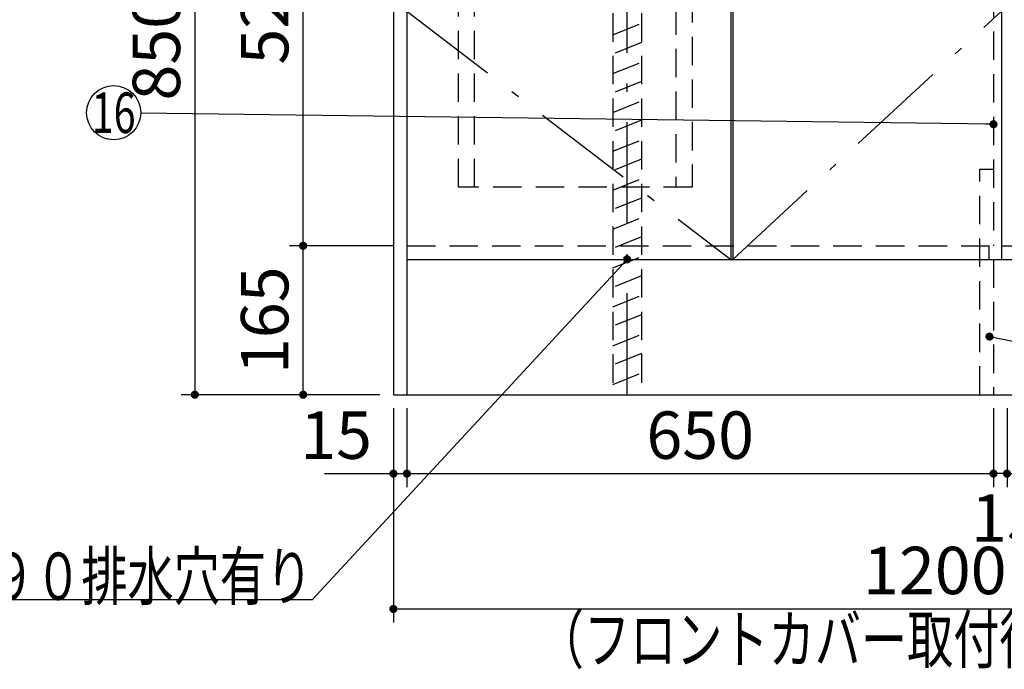
# Model space of a CAD drawing. Units: millimetres. Extents: x 57 to 6060, y -676 to 4222.
# Drawn here: x 1796 to 2887, y 473 to 1193 of the extents above; entities that cross this region are included whole.
import ezdxf

# ---------------------------------------------------------------- set-up
doc = ezdxf.new("R2010")
doc.units = ezdxf.units.MM
doc.header["$LTSCALE"] = 3.75
doc.linetypes.add('DASHDOT', pattern=[50.5, 30, -9, 2.5, -9])
doc.linetypes.add('HIDDEN', pattern=[12.6, 8.4, -4.2])
doc.layers.add('1', color=7, linetype='Continuous', lineweight=9)
doc.layers.add('128', color=7, linetype='Continuous', lineweight=9)
doc.layers.add('4', color=56, linetype='Continuous', lineweight=9, true_color=0x808000)
doc.layers.add('5', color=96, linetype='Continuous', lineweight=9, true_color=0x008000)
doc.styles.get("Standard").update_dxf_attribs({"font": 'txt', "bigfont": 'bigfont'})
doc.styles.add('ＭＳ ゴシック', font='txt')
doc.dimstyles.get("Standard").update_dxf_attribs({"dimtxt": 0.18, "dimasz": 0.18, "dimexe": 0.18, "dimexo": 0.0625, "dimgap": 0.09, "dimtad": 0, "dimtih": 1, "dimtoh": 1, "dimdec": 4, "dimzin": 0, "dimdsep": 46, "dimtxsty": 'Standard', "dimcen": 0.09, "dimadec": 0, "dimazin": 0, "dimtfac": 1, "dimtdec": 4, "dimtofl": 0, "dimtmove": 0, "dimatfit": 3, "dimfxl": 1, "dimtolj": 1, "dimtzin": 0, "dimarcsym": 0})

# ---------------------------------------------------------------- blocks, each defined once
blk = doc.blocks.new('_DOT')
at = {"color": 0}
blk.add_line((-0.5, 0), (-1, 0), dxfattribs=at)
at = {"color": 0, "const_width": 0.5}
blk.add_lwpolyline([(-0.25, 0, 1), (0.25, 0, 1)], format="xyb", close=True, dxfattribs=at)
blk = doc.blocks.new('Dim7')
at = {"layer": '1', "color": 7, "linetype": 'Continuous', "lineweight": 30}
for p, q in [((2210, 762.5), (2210, 525)), ((3410, 762.5), (3410, 525)), ((2210, 540), (3410, 540))]:
    blk.add_line(p, q, dxfattribs=at)
at = {"layer": '1', "color": 7, "linetype": 'Continuous', "lineweight": 30, "xscale": 9, "yscale": 9, "zscale": 9}
for p, rotation in [((2210, 540), 179.9999999999998), ((3410, 540), 359.9999999999997)]:
    blk.add_blockref('_DOT', p, dxfattribs=dict(at, rotation=rotation))
at = {"layer": '1', "color": 7, "linetype": 'Continuous', "lineweight": 9, "insert": (2810, 540), "char_height": 52.5, "width": 887.5, "attachment_point": 8, "style": 'ＭＳ ゴシック'}
blk.add_mtext('1200', dxfattribs=at)
blk = doc.blocks.new('Dim8')
at = {"layer": '1', "color": 7, "linetype": 'Continuous', "lineweight": 30}
for p, q in [((2210, 762.5), (2210, 675)), ((2225, 762.5), (2225, 675)), ((2133.75, 690), (2225, 690))]:
    blk.add_line(p, q, dxfattribs=at)
at = {"layer": '1', "color": 7, "linetype": 'Continuous', "lineweight": 30, "xscale": 9, "yscale": 9, "zscale": 9}
for p, rotation in [((2210, 690), 359.9999999999997), ((2225, 690), 179.9999999999995)]:
    blk.add_blockref('_DOT', p, dxfattribs=dict(at, rotation=rotation))
at = {"layer": '1', "color": 7, "linetype": 'Continuous', "lineweight": 9, "insert": (2186.25, 690), "char_height": 52.5, "width": 387.5, "attachment_point": 9, "style": 'ＭＳ ゴシック'}
blk.add_mtext('15', dxfattribs=at)
blk = doc.blocks.new('Dim9')
at = {"layer": '1', "color": 7, "linetype": 'Continuous', "lineweight": 30}
for p, q in [((2210, 942.5), (2095, 942.5)), ((2110, 777.5), (2110, 942.5)), ((2195, 777.5), (2095, 777.5))]:
    blk.add_line(p, q, dxfattribs=at)
at = {"layer": '1', "color": 7, "linetype": 'Continuous', "lineweight": 30, "xscale": 9, "yscale": 9, "zscale": 9}
for p, rotation in [((2110, 942.5), 89.99999999999991), ((2110, 777.5), 269.9999999999998)]:
    blk.add_blockref('_DOT', p, dxfattribs=dict(at, rotation=rotation))
at = {"layer": '1', "color": 7, "linetype": 'Continuous', "lineweight": 9, "insert": (2110, 860), "char_height": 52.5, "width": 637.5, "attachment_point": 8, "rotation": 90, "style": 'ＭＳ ゴシック'}
blk.add_mtext('165', dxfattribs=at)
blk = doc.blocks.new('Dim13')
at = {"layer": '1', "color": 7, "linetype": 'Continuous', "lineweight": 30}
for p, q in [((2210, 1463.5), (2095, 1463.5)), ((2110, 942.5), (2110, 1463.5)), ((2210, 942.5), (2095, 942.5))]:
    blk.add_line(p, q, dxfattribs=at)
at = {"layer": '1', "color": 7, "linetype": 'Continuous', "lineweight": 30, "xscale": 9, "yscale": 9, "zscale": 9}
for p, rotation in [((2110, 1463.5), 89.99999999999991), ((2110, 942.5), 269.9999999999998)]:
    blk.add_blockref('_DOT', p, dxfattribs=dict(at, rotation=rotation))
at = {"layer": '1', "color": 7, "linetype": 'Continuous', "lineweight": 9, "insert": (2110, 1203), "char_height": 52.5, "width": 600, "attachment_point": 8, "rotation": 90, "style": 'ＭＳ ゴシック'}
blk.add_mtext('521', dxfattribs=at)
blk = doc.blocks.new('Dim20')
at = {"layer": '1', "color": 7, "linetype": 'Continuous', "lineweight": 30}
for p, q in [((2210, 1627.5), (1975, 1627.5)), ((1990, 1627.5), (1990, 777.5)), ((2195, 777.5), (1975, 777.5))]:
    blk.add_line(p, q, dxfattribs=at)
at = {"layer": '1', "color": 7, "linetype": 'Continuous', "lineweight": 30, "xscale": 9, "yscale": 9, "zscale": 9}
for p, rotation in [((1990, 1627.5), 89.99999999999991), ((1990, 777.5), 269.9999999999998)]:
    blk.add_blockref('_DOT', p, dxfattribs=dict(at, rotation=rotation))
at = {"layer": '1', "color": 7, "linetype": 'Continuous', "lineweight": 9, "insert": (1990, 1163.125), "char_height": 52.5, "width": 675, "attachment_point": 8, "rotation": 90, "style": 'ＭＳ ゴシック'}
blk.add_mtext('850', dxfattribs=at)
blk = doc.blocks.new('Dim22')
at = {"layer": '1', "color": 7, "linetype": 'Continuous', "lineweight": 30}
for p, q in [((2225, 762.5), (2225, 675)), ((2875, 762.5), (2875, 675)), ((2225, 690), (2875, 690))]:
    blk.add_line(p, q, dxfattribs=at)
at = {"layer": '1', "color": 7, "linetype": 'Continuous', "lineweight": 30, "xscale": 9, "yscale": 9, "zscale": 9}
for p, rotation in [((2225, 690), 179.9999999999998), ((2875, 690), 359.9999999999997)]:
    blk.add_blockref('_DOT', p, dxfattribs=dict(at, rotation=rotation))
at = {"layer": '1', "color": 7, "linetype": 'Continuous', "lineweight": 9, "insert": (2550, 690), "char_height": 52.5, "width": 662.5, "attachment_point": 8, "style": 'ＭＳ ゴシック'}
blk.add_mtext('650', dxfattribs=at)
blk = doc.blocks.new('Dim30')
at = {"layer": '1', "color": 7, "linetype": 'Continuous', "lineweight": 30}
for p, q in [((2875, 762.5), (2875, 675)), ((2890, 762.5), (2890, 675)), ((2890, 690), (2875, 690))]:
    blk.add_line(p, q, dxfattribs=at)
at = {"layer": '1', "color": 7, "linetype": 'Continuous', "lineweight": 30, "xscale": 9, "yscale": 9, "zscale": 9}
for p, rotation in [((2875, 690), 359.9999999999997), ((2890, 690), 179.9999999999995)]:
    blk.add_blockref('_DOT', p, dxfattribs=dict(at, rotation=rotation))
at = {"layer": '1', "color": 7, "linetype": 'Continuous', "lineweight": 9, "insert": (2890, 667), "char_height": 52.5, "width": 387.5, "attachment_point": 2, "style": 'ＭＳ ゴシック'}
blk.add_mtext('15', dxfattribs=at)
blk = doc.blocks.new('Dim31')
at = {"layer": '1', "color": 7, "linetype": 'Continuous', "lineweight": 30}
for p, q in [((2890, 762.5), (2890, 675)), ((3395, 762.5), (3395, 675)), ((2890, 690), (3395, 690))]:
    blk.add_line(p, q, dxfattribs=at)
at = {"layer": '1', "color": 7, "linetype": 'Continuous', "lineweight": 30, "xscale": 9, "yscale": 9, "zscale": 9}
for p, rotation in [((2890, 690), 179.9999999999998), ((3395, 690), 359.9999999999997)]:
    blk.add_blockref('_DOT', p, dxfattribs=dict(at, rotation=rotation))
at = {"layer": '1', "color": 7, "linetype": 'Continuous', "lineweight": 9, "insert": (3142.5, 690), "char_height": 52.5, "width": 675, "attachment_point": 8, "style": 'ＭＳ ゴシック'}
blk.add_mtext('505', dxfattribs=at)
blk = doc.blocks.new('G12')
at = {"layer": '5', "color": 96, "linetype": 'HIDDEN', "lineweight": 30, "true_color": 0x008000}
for p, q in [((2282, 1221.5), (2541, 1221.5)), ((2282, 1007.5), (2282, 1221.5)), ((2541, 1221.5), (2541, 1007.5)), ((2300, 1007.5), (2300, 1208)), ((2300, 1208), (2523, 1208)), ((2523, 1208), (2523, 1007.5)), ((2541, 1007.5), (2282, 1007.5))]:
    blk.add_line(p, q, dxfattribs=at)

msp = doc.modelspace()

# ---------------------------------------------------------------- linework, layer by layer
at = {"layer": '1', "color": 7, "linetype": 'Continuous', "lineweight": 30}
for p, q in [((2210, 2677.5), (2210, 777.5)), ((2225, 2678.5), (2225, 777.5)), ((2225, 1477.5), (2225, 927.5)), ((2584, 1477.5), (2584, 927.5)), ((2586, 1477.5), (2586, 927.5)), ((2884, 1477.5), (2884, 927.5)), ((2225, 927.5), (3395, 927.5)), ((2210, 777.5), (3410, 777.5))]:
    msp.add_line(p, q, dxfattribs=at)
at = {"layer": '1', "color": 7, "linetype": 'HIDDEN', "lineweight": 30}
for p, q in [((2875, 1463.5), (2875, 942.5)), ((2860, 1027.5), (2875, 1027.5)), ((2860, 777.5), (2860, 1027.5)), ((2225, 942.5), (2883.5, 942.5)), ((2870, 942.5), (2870, 927.5)), ((2875, 927.5), (2875, 777.5))]:
    msp.add_line(p, q, dxfattribs=at)
at = {"layer": '1', "color": 7, "linetype": 'DASHDOT', "lineweight": 30}
for p, q in [((2225, 1202.5), (2584, 927.5)), ((2586, 927.5), (2884, 1202.5))]:
    msp.add_line(p, q, dxfattribs=at)
at = {"layer": '1', "color": 7, "linetype": 'Continuous', "lineweight": 30}
for points in [[(2875, 1077.236), (1929.997, 1089.607)], [(2469, 927.5), (2120, 550), (1595, 550)], [(2870.571, 841.931), (3820.591, 650.519)]]:
    msp.add_lwpolyline(points, dxfattribs=at)
msp.add_circle((1900, 1090), 30, dxfattribs=at)
at = {"layer": '128', "color": 7, "linetype": 'DASHDOT', "lineweight": 30}
msp.add_line((2469, 777.5), (2469, 1803.348), dxfattribs=at)
at = {"layer": '4', "color": 56, "linetype": 'HIDDEN', "lineweight": 30, "true_color": 0x808000}
for p, q in [((2453, 1247.5), (2453, 777.5)), ((2485, 1247.5), (2485, 777.5)), ((2453, 1176.478), (2485, 1189.278)), ((2485, 1167.737), (2453, 1154.937)), ((2453, 1133.397), (2485, 1146.197)), ((2485, 1124.656), (2453, 1111.856)), ((2453, 1090.315), (2485, 1103.115)), ((2485, 1081.575), (2453, 1068.775)), ((2453, 1047.234), (2485, 1060.034)), ((2485, 1038.493), (2453, 1025.693)), ((2453, 1004.153), (2485, 1016.953)), ((2485, 995.412), (2453, 982.612)), ((2453, 961.071), (2485, 973.871)), ((2485, 952.331), (2453, 939.531)), ((2453, 917.99), (2485, 930.79)), ((2485, 909.249), (2453, 896.449)), ((2453, 874.909), (2485, 887.709)), ((2485, 866.168), (2453, 853.368)), ((2453, 831.827), (2485, 844.627)), ((2485, 823.087), (2453, 810.287)), ((2453, 788.746), (2485, 801.546))]:
    msp.add_line(p, q, dxfattribs=at)
at = {"layer": '5', "color": 96, "linetype": 'Continuous', "lineweight": 30, "true_color": 0x008000}
msp.add_line((2883.5, 942.5), (3395, 942.5), dxfattribs=at)

# ---------------------------------------------------------------- block references
msp.add_blockref('G12', (0, 0))
at = {"layer": '1', "color": 7, "linetype": 'Continuous', "lineweight": 30, "xscale": 9, "yscale": 9, "zscale": 9}
for p, rotation in [((2875, 1077.236), 359.2499670208888), ((2469, 927.5), 47.24651456933763), ((2870.571, 841.931), 168.6084355635177)]:
    msp.add_blockref('_DOT', p, dxfattribs=dict(at, rotation=rotation))

# ---------------------------------------------------------------- texts
at = {"layer": '1', "color": 7, "linetype": 'Continuous', "lineweight": 9}
for s, insert, char_height, width, attachment_point in [('{\\fＭＳ ゴシック;\\W0.714286;16}', (1900, 1090), 45, 50.25281, 5), ('{\\fＭＳ ゴシック;\\W0.714286;底板Φ９０排水穴有り}', (2120, 550), 52.5, 673.55952, 9), ('{\\fＭＳ ゴシック;\\W0.714286;（フロントカバー取付後の寸法\u3000１２０３）}', (2370, 480), 52.5, 1290.14152, 7)]:
    msp.add_mtext(s, dxfattribs=dict(at, insert=insert, char_height=char_height, width=width, attachment_point=attachment_point))

# ---------------------------------------------------------------- dimensions: what is measured, and where the dimension line sits
at = {"layer": '1', "color": 7, "linetype": 'Continuous', "lineweight": 30}
dim = msp.add_linear_dim(base=(1990, 777.5), p1=(2225, 1627.5), p2=(2210, 777.5), angle=270, dimstyle='Standard', override={"dimscale": 1, "dimtxt": 52.5, "dimasz": 9, "dimexe": 15, "dimexo": 15, "dimgap": 0, "dimtad": 1, "dimtih": 0, "dimtoh": 0, "dimdec": 2, "dimzin": 8, "dimtxsty": 'ＭＳ ゴシック', "dimblk1": 'DOT', "dimblk2": 'DOT', "dimsah": 1, "dimse1": 0, "dimse2": 0, "dimtix": 0, "dimtofl": 1, "dimtmove": 1, "dimatfit": 2, "dimtzin": 8}, dxfattribs=at)
dim.commit()
dim.dimension.update_dxf_attribs({"geometry": 'Dim20', "text_midpoint": (1990, 1163.125), "dimtype": 160, "text_rotation": 90})
for base, p1, p2, angle, override, picture, middle in [((2110, 1463.5), (2225, 942.5), (2225, 1463.5), 90, {"dimscale": 1, "dimtxt": 52.5, "dimasz": 9, "dimexe": 15, "dimexo": 15, "dimgap": 0, "dimtad": 1, "dimtih": 0, "dimtoh": 0, "dimdec": 2, "dimzin": 8, "dimtxsty": 'ＭＳ ゴシック', "dimblk1": 'DOT', "dimblk2": 'DOT', "dimsah": 1, "dimse1": 0, "dimse2": 0, "dimtix": 0, "dimtofl": 1, "dimtmove": 1, "dimatfit": 2, "dimtzin": 8}, 'Dim13', (2110, 1203)), ((2110, 942.5), (2210, 777.5), (2225, 942.5), 90, {"dimscale": 1, "dimtxt": 52.5, "dimasz": 9, "dimexe": 15, "dimexo": 15, "dimgap": 0, "dimtad": 1, "dimtih": 0, "dimtoh": 0, "dimdec": 2, "dimzin": 8, "dimtxsty": 'ＭＳ ゴシック', "dimblk1": 'DOT', "dimblk2": 'DOT', "dimsah": 1, "dimse1": 0, "dimse2": 0, "dimtix": 0, "dimtofl": 1, "dimtmove": 1, "dimatfit": 2, "dimtzin": 8}, 'Dim9', (2110, 860)), ((2875, 690), (2890, 777.5), (2875, 777.5), 180, {"dimscale": 1, "dimtxt": 52.5, "dimasz": 9, "dimexe": 15, "dimexo": 15, "dimgap": 0, "dimtad": 1, "dimtih": 0, "dimtoh": 0, "dimdec": 2, "dimzin": 8, "dimtxsty": 'ＭＳ ゴシック', "dimblk1": 'DOT', "dimblk2": 'DOT', "dimsah": 1, "dimse1": 0, "dimse2": 0, "dimtix": 0, "dimtofl": 1, "dimtmove": 2, "dimatfit": 2, "dimtzin": 8}, 'Dim30', (2890, 640.768))]:
    dim = msp.add_linear_dim(base=base, p1=p1, p2=p2, angle=angle, dimstyle='Standard', override=override, dxfattribs=at)
    dim.commit()
    dim.dimension.update_dxf_attribs({"geometry": picture, "text_midpoint": middle, "dimtype": 160})
for base, p1, p2, picture, middle in [((2225, 690), (2210, 777.5), (2225, 777.5), 'Dim8', (2160, 690)), ((3410, 540), (2210, 777.5), (3410, 777.5), 'Dim7', (2810, 540)), ((2875, 690), (2225, 777.5), (2875, 777.5), 'Dim22', (2550, 690)), ((3395, 690), (2890, 777.5), (3395, 777.5), 'Dim31', (3142.5, 690))]:
    dim = msp.add_linear_dim(base=base, p1=p1, p2=p2, dimstyle='Standard', override={"dimscale": 1, "dimtxt": 52.5, "dimasz": 9, "dimexe": 15, "dimexo": 15, "dimgap": 0, "dimtad": 1, "dimtih": 0, "dimtoh": 0, "dimdec": 2, "dimzin": 8, "dimtxsty": 'ＭＳ ゴシック', "dimblk1": 'DOT', "dimblk2": 'DOT', "dimsah": 1, "dimse1": 0, "dimse2": 0, "dimtix": 0, "dimtofl": 1, "dimtmove": 1, "dimatfit": 2, "dimtzin": 8}, dxfattribs=at)
    dim.commit()
    dim.dimension.update_dxf_attribs({"geometry": picture, "text_midpoint": middle, "dimtype": 160})

doc.saveas('drawing.dxf')
